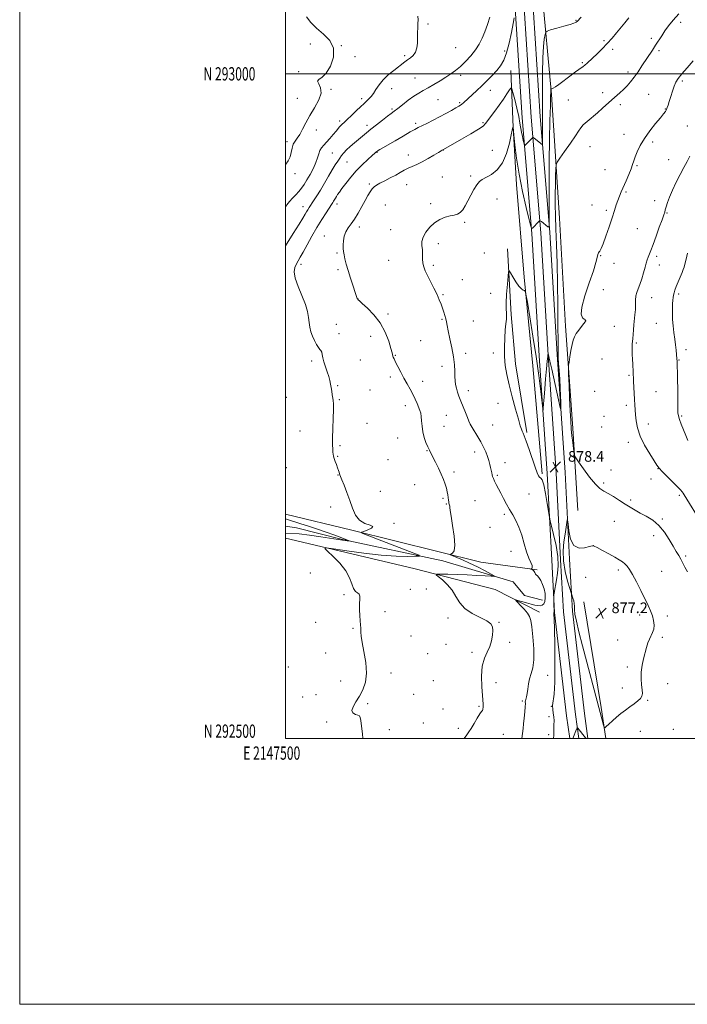
# Model space of a CAD drawing. Extents: x 2147300 to 2150200, y 292300 to 295200.
# Drawn here: x 2147300 to 2147802, y 292300 to 293041 of the extents above; entities that cross this region are included whole.
import ezdxf
from ezdxf.enums import TextEntityAlignment as Align

# ---------------------------------------------------------------- set-up
doc = ezdxf.new("R2010")
doc.units = 0
doc.header["$MEASUREMENT"] = 0
for name, color, linetype, lineweight in [('BREAKLINE DTM HARD', 7, 'Continuous', 0), ('CONTOUR INDEX', 41, 'Continuous', 13), ('CONTOUR INTERMEDIATE', 44, 'Continuous', 0), ('CONTOUR INTERMEDIATE DEPRESSION', 44, 'Continuous', 0), ('GRID LINE', 7, 'Continuous', 0), ('GRID TEXT', 7, 'Continuous', 0), ('SPOT ELEVATION', 7, 'Continuous', 0), ('SPOT ELEVATION DTM', 2, 'Continuous', 13)]:
    doc.layers.add(name, color=color, linetype=linetype, lineweight=lineweight)
doc.styles.add('Style-WORKING', font='WORKING.shx')

# ---------------------------------------------------------------- blocks, each defined once
blk = doc.blocks.new('SPOT')
at = {"layer": 'SPOT ELEVATION'}
for p, q in [((-3.910000000149012, -3.909999999974389), (3.819999999832362, 3.809999999997672)), ((-1.649999999906868, 3.770000000018626), (1.71999999973923, -3.929999999993015))]:
    blk.add_line(p, q, dxfattribs=at)

msp = doc.modelspace()

# ---------------------------------------------------------------- linework, layer by layer
at = {"layer": 'BREAKLINE DTM HARD', "extrusion": (0.488913063803691, 0.08819529914467208, 0.867862664971175), "elevation": 1076617.873449728, "flags": 128}
msp.add_lwpolyline([(-93424.326305015, -1878966.370617099), (-93400.87522202257, -1878967.028824119), (-93320.29337320801, -1878968.639116524)], dxfattribs=at)
at = {"layer": 'BREAKLINE DTM HARD'}
for points in [[(2147713.954, 292500, 879.931), (2147711.54, 292517.11, 879.63), (2147702.55, 292594.66, 878.09), (2147700.33, 292634.08, 877.8100000000001), (2147697.04, 292699.37, 878.21), (2147690.94, 292787.97, 877.8100000000001), (2147685.43, 292879.95, 876.1), (2147678.19, 292966.86, 873.32), (2147673.2, 293045.31, 872.07), (2147668.78, 293111.69, 871.5600000000001), (2147661.54, 293192.38, 871.39), (2147654.89, 293298.25, 872.58), (2147652.2, 293390.42, 876.44), (2147651.15, 293440.95, 878.21), (2147649.52, 293483.52, 877.13), (2147647.91, 293539.93, 874.29), (2147648.57, 293597.4, 871.39), (2147648.71, 293675.89, 870.71), (2147652.27, 293767.92, 870.88), (2147653.04, 293880.85, 871.0500000000001), (2147653.83, 294014.95, 871.0500000000001), (2147655.74, 294131.44, 871.11), (2147658.2, 294245.64, 871.96), (2147658.81, 294270.64, 872.9200000000001)], [(2147720.775, 292500, 880.1460000000001), (2147718.24, 292517.97, 879.83), (2147709.28, 292595.24, 878.29), (2147707.07, 292634.44, 878.01), (2147703.78, 292699.77, 878.41), (2147697.68, 292788.4, 878.01), (2147692.16, 292880.43, 876.3000000000001), (2147684.92, 292967.35, 873.52), (2147679.94, 293045.75, 872.27), (2147675.51, 293112.22, 871.76), (2147668.27, 293192.89, 871.59), (2147661.63, 293298.56, 872.78), (2147658.95, 293390.59, 876.64), (2147657.9, 293441.15, 878.41), (2147656.27, 293483.75, 877.33), (2147654.66, 293539.99, 874.49), (2147655.32, 293597.36, 871.59), (2147655.46, 293675.75, 870.91), (2147659.02, 293767.77, 871.08), (2147659.79, 293880.81, 871.25), (2147660.58, 294014.87, 871.25), (2147662.49, 294131.31, 871.3100000000001), (2147664.95, 294245.48, 872.16), (2147665.56, 294270.48, 873.12)], [(2147727.595, 292500, 879.962), (2147724.94, 292518.83, 879.63), (2147716.01, 292595.82, 878.09), (2147713.81, 292634.8, 877.8100000000001), (2147710.52, 292700.17, 878.21), (2147704.42, 292788.83, 877.8100000000001), (2147698.89, 292880.91, 876.1), (2147691.65, 292967.84, 873.32), (2147686.68, 293046.19, 872.07), (2147682.24, 293112.75, 871.5600000000001), (2147675, 293193.4, 871.39), (2147668.37, 293298.87, 872.58), (2147665.7, 293390.76, 876.44), (2147664.65, 293441.35, 878.21), (2147663.02, 293483.98, 877.13), (2147661.41, 293540.05, 874.29), (2147662.07, 293597.32, 871.39), (2147662.21, 293675.61, 870.71), (2147665.77, 293767.62, 870.88), (2147666.54, 293880.77, 871.0500000000001), (2147667.33, 294014.79, 871.0500000000001), (2147669.24, 294131.18, 871.11), (2147671.7, 294245.32, 871.96), (2147672.31, 294270.32, 872.9200000000001)], [(2147720.13, 292671.47, 879.14), (2147716.26, 292733.39, 880.45), (2147710.71, 292810.09, 879.71), (2147706.3, 292891.33, 879.4300000000001), (2147700.21, 292984.5, 876.19), (2147692.96, 293063.47, 872.5500000000001)], [(2147669.6, 293002.63, 873.1800000000001), (2147671.3, 292959.52, 876.02), (2147673.9, 292916.84, 876.6), (2147679.56, 292847.05, 877.9300000000001), (2147686.11, 292780.36, 878.38), (2147693.08, 292699.01, 878.2)], [(2147681.58, 292730.15, 878.15), (2147673.22, 292781.72, 878.38), (2147669.73, 292819.06, 878.15), (2147667.15, 292868.4, 877.9300000000001)], [(2147689.54, 292626.8, 876.1700000000001), (2147646.94, 292632.55, 874.7), (2147549.85, 292656.58, 871.8000000000001), (2147500, 292668.793, 870.9580000000001)], [(2147693.48, 292604.07, 875.26), (2147679.85, 292607.5, 875.26), (2147671.34, 292617.74, 874.47), (2147618.54, 292633.74, 872.59), (2147543.02, 292649.77, 869.8100000000001), (2147508.39, 292658.35, 868.9), (2147500, 292659.637, 868.7719999999999)], [(2147500, 292650.614, 871.417), (2147503.26, 292649.84, 871.46), (2147597.52, 292627.53, 873.5), (2147657.7, 292612.09, 875.49), (2147691.19, 292594.99, 876.63)]]:
    msp.add_polyline3d(points, dxfattribs=at)
at = {"layer": 'CONTOUR INDEX', "flags": 128}
for points, elevation in [([(2147653.745, 293042.762), (2147651.976, 293037.073), (2147649.975, 293031.643), (2147648.014, 293026.836), (2147645.85, 293022.448), (2147643.114, 293018.13), (2147639.578, 293013.663), (2147635.585, 293009.327), (2147631.618, 293005.529), (2147628.014, 293002.535), (2147624.513, 293000.037), (2147620.707, 292997.586), (2147616.337, 292994.864), (2147611.747, 292992.076), (2147607.433, 292989.558), (2147603.723, 292987.506), (2147600.286, 292985.549), (2147596.624, 292983.177), (2147592.433, 292980.077), (2147588.178, 292976.736), (2147584.519, 292973.838), (2147581.86, 292971.829), (2147579.582, 292970.187), (2147576.814, 292968.152), (2147572.961, 292965.195), (2147568.539, 292961.716), (2147564.339, 292958.35), (2147560.941, 292955.561), (2147552.025, 292948.105), (2147548.805, 292945.366), (2147545.976, 292942.8), (2147543.848, 292940.589), (2147542.232, 292938.592), (2147540.812, 292936.586), (2147539.299, 292934.332), (2147537.5, 292931.518), (2147535.245, 292927.814), (2147532.449, 292923.059), (2147529.356, 292917.763), (2147526.291, 292912.603), (2147523.534, 292908.14), (2147521.182, 292904.476), (2147517.852, 292899.432), (2147516.746, 292897.726), (2147515.789, 292896.165), (2147514.735, 292894.348), (2147513.066, 292891.516), (2147510.194, 292886.824), (2147505.839, 292879.88), (2147500, 292870.605)], 870), ([(2147806.823, 293009.691), (2147802.345, 293004.595), (2147798.376, 293000.012), (2147795.628, 292996.556), (2147793.836, 292993.714), (2147792.49, 292990.693), (2147791.188, 292986.946), (2147789.939, 292982.91), (2147788.86, 292979.268), (2147788.026, 292976.54), (2147787.35, 292974.584), (2147786.704, 292973.097), (2147785.905, 292971.719), (2147784.547, 292969.881), (2147782.167, 292966.957), (2147778.521, 292962.545), (2147774.244, 292957.135), (2147770.185, 292951.439), (2147767.026, 292946.083), (2147764.758, 292941.359), (2147763.203, 292937.478), (2147762.145, 292934.483), (2147761.224, 292931.769), (2147760.044, 292928.567), (2147758.334, 292924.356), (2147756.317, 292919.616), (2147752.682, 292911.267), (2147751.3, 292907.981), (2147750.087, 292904.811), (2147748.909, 292901.342), (2147747.552, 292897.112), (2147745.783, 292891.651), (2147743.489, 292884.816), (2147741.057, 292877.776), (2147738.996, 292872.03), (2147737.681, 292868.669), (2147736.941, 292867.162), (2147736.473, 292866.569), (2147736.026, 292866.066), (2147735.567, 292865.295), (2147735.117, 292864.009), (2147734.61, 292861.862), (2147733.633, 292858.1), (2147731.685, 292851.864), (2147728.56, 292842.839), (2147725.229, 292832.878), (2147722.958, 292824.372), (2147722.634, 292819.12), (2147723.621, 292816.539), (2147724.903, 292815.452), (2147725.673, 292814.86), (2147725.956, 292814.486), (2147725.986, 292814.232), (2147725.91, 292813.958), (2147725.524, 292813.359), (2147724.54, 292812.086), (2147722.804, 292809.933), (2147720.708, 292807.265), (2147718.781, 292804.589), (2147717.418, 292802.22), (2147716.478, 292799.693), (2147715.687, 292796.351), (2147714.841, 292791.843), (2147714.023, 292787.041), (2147713.383, 292783.12), (2147713.041, 292780.717), (2147712.97, 292778.31), (2147713.111, 292773.833), (2147713.403, 292765.935), (2147713.791, 292756.105), (2147714.22, 292746.542), (2147714.649, 292738.939), (2147715.102, 292732.953), (2147715.617, 292727.734), (2147716.206, 292722.673), (2147716.783, 292718.139), (2147717.236, 292714.743), (2147717.593, 292712.745), (2147718.441, 292710.999), (2147720.508, 292708.009), (2147724.22, 292702.821), (2147728.809, 292696.655), (2147733.203, 292691.272), (2147736.639, 292687.949), (2147739.577, 292686.013), (2147742.786, 292684.305), (2147746.806, 292681.938), (2147751.283, 292679.118), (2147755.637, 292676.32), (2147759.468, 292673.901), (2147763.089, 292671.735), (2147766.994, 292669.578), (2147771.516, 292667.167), (2147776.355, 292664.162), (2147781.054, 292660.206), (2147785.228, 292655.148), (2147788.791, 292649.656), (2147791.729, 292644.607), (2147794.061, 292640.648), (2147795.931, 292637.528), (2147797.516, 292634.767), (2147798.999, 292631.937), (2147800.591, 292628.823), (2147802.508, 292625.261)], 880), ([(2147500, 292665.25), (2147511.496, 292661.51), (2147517.382, 292659.694), (2147524.007, 292657.511), (2147530.51, 292655.244), (2147536.406, 292653.106), (2147541.164, 292651.339), (2147547.944, 292648.76), (2147548.037, 292648.683), (2147547.789, 292648.666), (2147547.249, 292648.663), (2147546.348, 292648.7), (2147544.988, 292648.825), (2147542.963, 292649.092), (2147539.644, 292649.587), (2147526.632, 292651.575), (2147518.145, 292652.859), (2147510.353, 292654.012), (2147500, 292654.204)], 870), ([(2147726.186, 292500), (2147725.727, 292500.578), (2147719.995, 292507.807), (2147719.698, 292508.104), (2147719.447, 292507.874), (2147719.027, 292506.919), (2147716.143, 292500)], 880)]:
    msp.add_lwpolyline(points, dxfattribs=dict(at, elevation=elevation))
at = {"layer": 'CONTOUR INTERMEDIATE', "flags": 128}
for points, elevation in [([(2147599.517, 293043.478), (2147599.789, 293040.643), (2147599.666, 293037.905), (2147599.542, 293034.666), (2147599.466, 293030.983), (2147599.396, 293027.077), (2147599.254, 293023.176), (2147598.817, 293019.528), (2147597.823, 293016.384), (2147596.119, 293013.922), (2147593.993, 293012.015), (2147591.841, 293010.46), (2147589.909, 293009.033), (2147581.506, 293002.529), (2147577.412, 292999.156), (2147573.549, 292995.472), (2147570.451, 292991.737), (2147568.053, 292988.236), (2147566.14, 292985.26), (2147564.522, 292983.016), (2147563.105, 292981.368), (2147561.82, 292980.093), (2147558.935, 292977.491), (2147556.598, 292975.327), (2147553.33, 292972.207), (2147549.693, 292968.706), (2147546.44, 292965.598), (2147544.145, 292963.464), (2147542.656, 292962.104), (2147541.64, 292961.123), (2147540.768, 292960.145), (2147538.21, 292956.989), (2147536.025, 292954.368), (2147533.462, 292951.393), (2147530.93, 292948.589), (2147528.773, 292946.332), (2147527.071, 292944.387), (2147525.84, 292942.367), (2147525.013, 292939.933), (2147524.21, 292936.933), (2147522.97, 292933.267), (2147520.981, 292928.939), (2147518.538, 292924.398), (2147516.086, 292920.197), (2147513.955, 292916.752), (2147512.007, 292913.908), (2147509.987, 292911.37), (2147507.721, 292908.89), (2147505.345, 292906.411), (2147503.077, 292903.923), (2147501.039, 292901.329), (2147500, 292899.757)], 868), ([(2147796.077, 293045.092), (2147791.64, 293040.382), (2147788.302, 293036.187), (2147785.611, 293032.32), (2147783.176, 293028.617), (2147778.556, 293021.454), (2147776.209, 293017.89), (2147768.254, 293005.964), (2147765.312, 293001.627), (2147762.423, 292997.567), (2147759.693, 292994.042), (2147757.056, 292990.988), (2147754.405, 292988.256), (2147751.646, 292985.698), (2147745.593, 292980.42), (2147738.607, 292974.147), (2147734.755, 292970.766), (2147727.026, 292964.238), (2147724.079, 292961.565), (2147722.163, 292959.409), (2147720.52, 292956.979), (2147718.138, 292953.277), (2147714.375, 292947.746), (2147710.08, 292941.599), (2147706.471, 292936.49), (2147704.455, 292933.505), (2147703.681, 292931.454), (2147703.489, 292928.582), (2147703.335, 292923.572), (2147703.162, 292916.873), (2147703.036, 292909.376), (2147703.013, 292901.689), (2147703.128, 292893.292), (2147703.409, 292883.382), (2147703.856, 292871.362), (2147704.356, 292857.447), (2147704.769, 292842.059), (2147704.991, 292825.896), (2147705.071, 292810.757), (2147705.097, 292798.717), (2147705.147, 292791.119), (2147705.277, 292786.383), (2147705.535, 292782.197), (2147705.94, 292776.768), (2147706.404, 292770.379), (2147706.812, 292763.836), (2147707.075, 292757.869), (2147707.213, 292752.933), (2147707.276, 292749.408), (2147707.286, 292747.6), (2147707.163, 292747.503), (2147706.801, 292749.035), (2147700.353, 292777.896), (2147698.989, 292783.875), (2147698.184, 292787.244), (2147697.825, 292788.572), (2147697.709, 292788.852), (2147697.664, 292788.909), (2147697.635, 292788.907), (2147697.597, 292788.845), (2147697.518, 292788.558), (2147697.337, 292787.237), (2147696.986, 292783.908), (2147696.431, 292778.001), (2147695.768, 292770.562), (2147695.129, 292763.039), (2147694.619, 292756.657), (2147694.252, 292751.743), (2147694.014, 292748.403), (2147693.862, 292746.875), (2147693.621, 292747.931), (2147693.086, 292752.476), (2147692.086, 292761.093), (2147690.595, 292773.072), (2147688.623, 292787.382), (2147686.257, 292802.775), (2147683.902, 292817.137), (2147682.037, 292828.136), (2147680.985, 292834.155), (2147680.428, 292836.432), (2147679.888, 292836.921), (2147678.965, 292837.319), (2147677.576, 292838.31), (2147675.713, 292840.326), (2147673.451, 292843.553), (2147671.183, 292847.211), (2147669.381, 292850.275), (2147668.373, 292851.802), (2147667.898, 292851.17), (2147667.548, 292847.837), (2147667.024, 292841.681), (2147666.46, 292834.26), (2147666.098, 292827.555), (2147666.099, 292823.041), (2147666.289, 292820.18), (2147666.411, 292817.934), (2147666.272, 292815.367), (2147665.918, 292811.969), (2147665.46, 292807.334), (2147665.017, 292801.252), (2147664.752, 292794.303), (2147664.839, 292787.26), (2147665.429, 292780.634), (2147666.582, 292773.867), (2147668.34, 292766.137), (2147670.652, 292757.035), (2147673.117, 292747.82), (2147675.246, 292740.165), (2147676.677, 292735.293), (2147677.557, 292732.624), (2147678.165, 292731.124), (2147678.777, 292729.776), (2147679.678, 292727.614), (2147681.154, 292723.685), (2147683.348, 292717.492), (2147688.022, 292704.031), (2147689.507, 292699.892), (2147690.466, 292697.646), (2147691.235, 292696.593), (2147692.097, 292695.933), (2147693.119, 292694.45), (2147694.317, 292690.831), (2147695.665, 292684.361), (2147696.965, 292676.733), (2147698.582, 292666.43), (2147699.131, 292663.769), (2147701.749, 292653.447), (2147703.592, 292645.195), (2147704.929, 292636.914), (2147705.25, 292629.949), (2147704.8, 292624.251), (2147704.01, 292619.429), (2147702.176, 292609.227), (2147701.94, 292607.816), (2147701.87, 292606.79), (2147701.907, 292605.269), (2147701.994, 292602.671), (2147702.081, 292599.604), (2147702.122, 292596.975), (2147702.088, 292595.445), (2147701.976, 292594.193), (2147702.007, 292593.135), (2147702.127, 292589.867), (2147702.343, 292582.501), (2147702.623, 292570.09), (2147702.803, 292555.427), (2147702.679, 292542.244), (2147702.147, 292533.376), (2147701.073, 292524.698), (2147701.166, 292521.845), (2147701.567, 292519.098), (2147701.962, 292516.286), (2147702.113, 292513.31), (2147702.077, 292510.365), (2147701.989, 292507.718), (2147701.894, 292502.545), (2147701.811, 292500)], 878), ([(2147515.927, 293042.806), (2147519.18, 293038.595), (2147523.378, 293034.274), (2147528.502, 293029.841), (2147533.31, 293024.966), (2147536.251, 293019.24), (2147536.235, 293012.535), (2147533.993, 293005.862), (2147530.714, 293000.518), (2147527.5, 292997.39), (2147525.099, 292995.743), (2147524.169, 292994.434), (2147525, 292992.484), (2147526.392, 292989.573), (2147526.777, 292985.547), (2147525.032, 292980.374), (2147521.827, 292974.521), (2147518.277, 292968.579), (2147515.278, 292963.076), (2147512.838, 292958.295), (2147510.745, 292954.456), (2147508.841, 292951.637), (2147507.188, 292949.358), (2147505.903, 292946.998), (2147505.029, 292944.097), (2147504.316, 292940.833), (2147503.442, 292937.548), (2147502.14, 292934.543), (2147500.372, 292931.965), (2147500, 292931.622)], 866), ([(2147672.184, 293042.037), (2147671.424, 293037.84), (2147670.119, 293031.103), (2147668.382, 293023.146), (2147666.382, 293015.733), (2147664.234, 293010.188), (2147661.823, 293006.071), (2147658.979, 293002.5), (2147655.595, 292998.773), (2147651.823, 292994.892), (2147647.875, 292991.039), (2147643.98, 292987.395), (2147640.418, 292984.15), (2147637.483, 292981.496), (2147633.908, 292978.216), (2147632.811, 292977.267), (2147631.776, 292976.502), (2147630.384, 292975.634), (2147628.186, 292974.357), (2147624.872, 292972.458), (2147620.667, 292970.101), (2147615.934, 292967.542), (2147611.057, 292965.026), (2147606.495, 292962.757), (2147599.969, 292959.587), (2147597.356, 292958.241), (2147593.761, 292956.251), (2147588.471, 292953.223), (2147582.44, 292949.727), (2147573.321, 292944.393), (2147571.099, 292943.074), (2147569.866, 292942.326), (2147569.171, 292941.887), (2147568.776, 292941.612), (2147568.498, 292941.389), (2147568.105, 292941.052), (2147567.166, 292940.222), (2147565.201, 292938.467), (2147561.912, 292935.491), (2147557.731, 292931.531), (2147553.27, 292926.96), (2147549.075, 292922.169), (2147545.429, 292917.624), (2147542.548, 292913.813), (2147540.56, 292911.076), (2147539.254, 292909.177), (2147538.33, 292907.733), (2147537.54, 292906.429), (2147536.195, 292904.162), (2147535.571, 292903.16), (2147534.647, 292901.75), (2147530.524, 292895.552), (2147527.262, 292890.485), (2147523.576, 292884.452), (2147519.78, 292877.837), (2147516.214, 292871.389), (2147513.223, 292865.945), (2147511.043, 292862.085), (2147509.48, 292859.347), (2147508.228, 292857.009), (2147507.133, 292854.391), (2147506.631, 292850.974), (2147507.307, 292846.28), (2147509.48, 292840.084), (2147512.396, 292833.171), (2147515.038, 292826.578), (2147516.636, 292821.111), (2147517.421, 292816.644), (2147517.876, 292812.82), (2147518.416, 292809.321), (2147519.196, 292805.986), (2147520.307, 292802.693), (2147521.777, 292799.404), (2147523.386, 292796.417), (2147524.854, 292794.111), (2147525.963, 292792.702), (2147526.744, 292791.745), (2147527.295, 292790.629), (2147527.726, 292788.856), (2147528.223, 292786.375), (2147528.986, 292783.248), (2147530.132, 292779.596), (2147531.439, 292775.776), (2147532.598, 292772.206), (2147533.384, 292769.184), (2147533.896, 292766.524), (2147534.314, 292763.921), (2147534.777, 292761.168), (2147535.256, 292758.462), (2147535.685, 292756.1), (2147535.999, 292754.133), (2147536.165, 292751.632), (2147536.154, 292747.423), (2147535.964, 292740.82), (2147535.703, 292733.096), (2147535.504, 292726.014), (2147535.467, 292720.937), (2147535.559, 292717.633), (2147535.708, 292715.474), (2147535.878, 292713.871), (2147536.149, 292712.401), (2147536.633, 292710.684), (2147537.393, 292708.463), (2147538.301, 292705.987), (2147539.18, 292703.632), (2147539.888, 292701.701), (2147540.41, 292700.22), (2147540.765, 292699.145), (2147541.023, 292698.309), (2147541.461, 292697.057), (2147542.408, 292694.612), (2147544.071, 292690.447), (2147546.181, 292685.026), (2147548.348, 292679.063), (2147550.344, 292673.239), (2147552.594, 292668.111), (2147555.682, 292664.205), (2147559.82, 292661.838), (2147563.721, 292660.502), (2147565.724, 292659.475), (2147564.732, 292658.216), (2147561.904, 292656.876), (2147558.965, 292655.783), (2147557.329, 292655.152), (2147557.164, 292654.751), (2147558.328, 292654.235), (2147596.634, 292639.418), (2147600.603, 292637.813), (2147600.954, 292637.198), (2147597.988, 292637.047), (2147591.999, 292636.972), (2147583.259, 292637.149), (2147572.031, 292637.893), (2147558.95, 292639.372), (2147546.134, 292641.165), (2147536.07, 292642.707), (2147530.666, 292643.458), (2147529.512, 292642.988), (2147531.619, 292640.894), (2147535.921, 292636.97), (2147541.04, 292631.804), (2147545.524, 292626.182), (2147548.306, 292620.827), (2147549.876, 292616.211), (2147551.113, 292612.744), (2147552.666, 292610.657), (2147554.28, 292609.446), (2147555.472, 292608.43), (2147555.908, 292606.991), (2147555.849, 292604.779), (2147555.709, 292601.512), (2147555.804, 292597.114), (2147556.075, 292592.338), (2147556.567, 292585.238), (2147556.658, 292583.284), (2147556.666, 292581.694), (2147556.66, 292579.844), (2147556.887, 292576.969), (2147557.639, 292572.267), (2147559.023, 292565.305), (2147560.419, 292557.105), (2147561.021, 292549.055), (2147560.237, 292542.251), (2147558.327, 292536.622), (2147555.762, 292531.806), (2147553.056, 292527.534), (2147550.89, 292523.901), (2147549.987, 292521.098), (2147550.787, 292519.237), (2147552.606, 292518.121), (2147554.48, 292517.477), (2147555.664, 292516.952), (2147556.293, 292515.874), (2147556.724, 292513.49), (2147557.248, 292509.248), (2147557.904, 292503.395), (2147558.271, 292500)], 872), ([(2147722.557, 293042.756), (2147719.421, 293039.462), (2147719.03, 293039.084), (2147718.726, 293038.822), (2147718.295, 293038.55), (2147717.077, 293038.082), (2147714.298, 293037.215), (2147709.579, 293035.852), (2147704.119, 293034.315), (2147699.506, 293033.03), (2147696.914, 293032.223), (2147695.844, 293031.323), (2147695.376, 293029.559), (2147694.787, 293026.188), (2147694.116, 293020.587), (2147693.6, 293012.161), (2147693.404, 293000.807), (2147693.427, 292988.397), (2147693.502, 292977.294), (2147693.497, 292969.263), (2147693.433, 292963.669), (2147693.37, 292959.277), (2147693.353, 292955.14), (2147693.37, 292951.454), (2147693.404, 292947.214), (2147693.338, 292946.72), (2147693.145, 292946.796), (2147687.103, 292951.601), (2147686.408, 292952.081), (2147685.898, 292951.982), (2147685.135, 292951.219), (2147680.996, 292946.725), (2147680.251, 292946.002), (2147679.868, 292946.181), (2147679.518, 292947.416), (2147678.954, 292949.754), (2147678.261, 292952.811), (2147677.603, 292956.095), (2147676.475, 292962.979), (2147675.535, 292967.786), (2147674.1, 292974.069), (2147672.492, 292980.652), (2147671.151, 292985.988), (2147670.35, 292988.854), (2147669.686, 292989.341), (2147668.591, 292987.866), (2147666.639, 292984.865), (2147663.971, 292980.855), (2147660.871, 292976.37), (2147657.64, 292971.919), (2147650.66, 292962.572), (2147648.749, 292960.736), (2147645.258, 292958.351), (2147639.409, 292954.842), (2147632.512, 292950.867), (2147622.469, 292945.158), (2147618.517, 292942.888), (2147618.361, 292942.814), (2147618.046, 292942.652), (2147617.134, 292942.122), (2147615.105, 292940.891), (2147611.651, 292938.778), (2147607.312, 292936.21), (2147602.841, 292933.767), (2147598.846, 292931.881), (2147595.356, 292930.395), (2147592.253, 292929.004), (2147589.378, 292927.456), (2147586.407, 292925.704), (2147582.972, 292923.753), (2147578.883, 292921.644), (2147574.664, 292919.561), (2147571.013, 292917.724), (2147568.438, 292916.26), (2147566.671, 292914.923), (2147565.25, 292913.371), (2147563.77, 292911.294), (2147562.054, 292908.49), (2147559.979, 292904.784), (2147557.48, 292900.156), (2147554.727, 292895.198), (2147551.946, 292890.659), (2147549.352, 292887.065), (2147547.115, 292884.079), (2147545.393, 292881.146), (2147544.29, 292877.865), (2147543.703, 292874.464), (2147543.47, 292871.324), (2147543.463, 292868.698), (2147543.662, 292866.316), (2147544.079, 292863.777), (2147544.738, 292860.713), (2147545.717, 292856.874), (2147547.109, 292852.044), (2147548.926, 292846.228), (2147550.849, 292840.335), (2147552.477, 292835.495), (2147553.515, 292832.54), (2147554.073, 292831.103), (2147554.365, 292830.513), (2147554.68, 292830.108), (2147555.613, 292829.247), (2147557.835, 292827.292), (2147561.73, 292823.76), (2147566.548, 292818.764), (2147571.253, 292812.572), (2147574.995, 292805.595), (2147577.67, 292798.831), (2147579.364, 292793.423), (2147580.206, 292790.18), (2147580.678, 292787.724), (2147581.01, 292786.855), (2147581.69, 292785.479), (2147582.854, 292783.188), (2147584.581, 292779.738), (2147586.727, 292775.518), (2147589.091, 292771.08), (2147591.487, 292766.866), (2147593.78, 292762.889), (2147595.849, 292759.055), (2147597.598, 292755.325), (2147599.037, 292751.886), (2147601.11, 292746.716), (2147601.786, 292744.641), (2147602.231, 292742.169), (2147602.495, 292738.868), (2147602.79, 292734.921), (2147603.374, 292730.668), (2147604.416, 292726.442), (2147605.741, 292722.551), (2147607.087, 292719.298), (2147608.279, 292716.811), (2147610.998, 292711.674), (2147612.953, 292707.771), (2147615.132, 292703.238), (2147617.206, 292698.742), (2147618.908, 292694.812), (2147620.213, 292691.421), (2147621.155, 292688.407), (2147621.779, 292685.643), (2147622.171, 292683.167), (2147622.632, 292679.356), (2147622.821, 292678.029), (2147623.018, 292677.005), (2147623.235, 292676.204), (2147623.444, 292675.507), (2147623.608, 292674.78), (2147623.733, 292673.749), (2147624.011, 292671.559), (2147624.678, 292667.208), (2147625.823, 292660.221), (2147626.959, 292652.217), (2147627.452, 292645.34), (2147626.882, 292641.207), (2147625.677, 292639.33), (2147624.482, 292638.698), (2147623.881, 292638.42), (2147624.233, 292638.096), (2147625.84, 292637.449), (2147628.909, 292636.246), (2147633.26, 292634.427), (2147638.62, 292631.978), (2147644.591, 292628.993), (2147650.288, 292625.992), (2147654.703, 292623.607), (2147656.995, 292622.302), (2147656.997, 292621.882), (2147654.713, 292621.986), (2147650.244, 292622.298), (2147644.09, 292622.68), (2147636.85, 292623.041), (2147629.204, 292623.305), (2147622.158, 292623.477), (2147616.797, 292623.578), (2147613.96, 292623.559), (2147613.5, 292623.086), (2147615.023, 292621.756), (2147618.054, 292619.273), (2147621.804, 292615.789), (2147625.401, 292611.565), (2147628.291, 292606.891), (2147631.175, 292602.154), (2147635.07, 292597.77), (2147640.571, 292594.065), (2147646.598, 292591.004), (2147651.647, 292588.465), (2147654.591, 292586.269), (2147655.794, 292584.011), (2147655.995, 292581.23), (2147655.779, 292577.616), (2147655.114, 292573.45), (2147653.816, 292569.163), (2147651.842, 292564.985), (2147649.725, 292560.334), (2147648.136, 292554.425), (2147647.561, 292546.88), (2147647.724, 292538.943), (2147648.161, 292532.267), (2147648.669, 292525.787), (2147648.738, 292524.461), (2147648.729, 292523.293), (2147648.644, 292522.25), (2147648.475, 292521.486), (2147648.176, 292521.011), (2147647.533, 292520.236), (2147646.295, 292518.427), (2147644.333, 292515.147), (2147642.013, 292511.153), (2147639.826, 292507.498), (2147638.097, 292504.902), (2147636.5, 292502.75), (2147634.485, 292500)], 873.9999999999999), ([(2147758.307, 293042.019), (2147755.428, 293038.456), (2147749.113, 293030.744), (2147745.798, 293026.828), (2147742.145, 293022.758), (2147738.39, 293018.904), (2147734.789, 293015.424), (2147726.996, 293008.073), (2147725.375, 293006.629), (2147723.997, 293005.547), (2147720.73, 293003.238), (2147718.259, 293001.415), (2147711.999, 292996.711), (2147708.671, 292994.245), (2147705.607, 292992.028), (2147703.147, 292990.328), (2147701.531, 292989.327), (2147700.613, 292988.868), (2147699.924, 292988.64), (2147699.831, 292988.562), (2147699.791, 292988.409), (2147699.739, 292988.117), (2147699.681, 292987.631), (2147699.637, 292986.9), (2147699.546, 292982.466), (2147699.373, 292975.869), (2147699.054, 292964.787), (2147698.693, 292950.318), (2147698.429, 292934.093), (2147698.362, 292917.787), (2147698.431, 292903.259), (2147698.537, 292892.411), (2147698.557, 292886.554), (2147698.268, 292884.632), (2147697.421, 292884.999), (2147692.587, 292888.848), (2147691.698, 292889.483), (2147691.117, 292889.442), (2147690.344, 292888.688), (2147686.204, 292884.199), (2147685.411, 292883.674), (2147684.69, 292885.237), (2147683.422, 292890.229), (2147681.201, 292899.442), (2147678.468, 292911.49), (2147675.877, 292924.435), (2147673.947, 292936.518), (2147672.668, 292946.676), (2147671.896, 292954.019), (2147671.291, 292959.81), (2147671.273, 292959.801), (2147671.068, 292959.482), (2147670.962, 292959.166), (2147670.641, 292957.74), (2147669.905, 292954.141), (2147668.563, 292947.798), (2147666.439, 292940.099), (2147663.363, 292932.926), (2147659.325, 292927.744), (2147654.952, 292924.362), (2147648.132, 292920.569), (2147645.951, 292918.905), (2147643.964, 292916.533), (2147641.772, 292913.023), (2147639.466, 292908.807), (2147637.258, 292904.538), (2147635.296, 292900.783), (2147633.463, 292897.767), (2147631.577, 292895.632), (2147629.46, 292894.414), (2147626.957, 292893.731), (2147623.917, 292893.096), (2147620.272, 292892.071), (2147616.275, 292890.419), (2147612.265, 292887.95), (2147608.579, 292884.599), (2147605.56, 292880.782), (2147603.551, 292877.042), (2147602.747, 292873.769), (2147602.749, 292870.772), (2147603.01, 292867.709), (2147603.112, 292864.347), (2147603.159, 292860.889), (2147603.386, 292857.643), (2147604.005, 292854.772), (2147605.132, 292851.853), (2147606.861, 292848.317), (2147609.193, 292843.807), (2147611.753, 292838.813), (2147614.069, 292834.035), (2147615.793, 292830.014), (2147617.049, 292826.638), (2147618.081, 292823.632), (2147619.075, 292820.782), (2147619.984, 292818.106), (2147620.704, 292815.68), (2147621.197, 292813.431), (2147621.696, 292810.689), (2147622.502, 292806.634), (2147623.793, 292800.767), (2147625.258, 292793.871), (2147626.468, 292787.05), (2147627.107, 292781.197), (2147627.334, 292776.361), (2147627.425, 292772.377), (2147627.617, 292769.066), (2147627.992, 292766.179), (2147628.592, 292763.45), (2147629.454, 292760.623), (2147630.591, 292757.481), (2147632.007, 292753.817), (2147635.369, 292745.241), (2147636.871, 292741.484), (2147638.031, 292738.72), (2147639.115, 292736.461), (2147640.488, 292733.995), (2147644.662, 292727.027), (2147646.943, 292723.078), (2147648.981, 292719.251), (2147650.7, 292715.623), (2147652.072, 292712.214), (2147653.091, 292709.053), (2147653.828, 292706.2), (2147654.373, 292703.723), (2147655.182, 292699.937), (2147655.531, 292698.451), (2147655.912, 292697.073), (2147656.452, 292695.565), (2147657.294, 292693.664), (2147658.543, 292691.163), (2147662.003, 292684.481), (2147664.04, 292680.475), (2147666.23, 292676.283), (2147668.561, 292672.157), (2147670.999, 292668.213), (2147673.43, 292664.028), (2147675.718, 292659.038), (2147677.768, 292652.933), (2147679.642, 292646.413), (2147681.442, 292640.424), (2147683.203, 292635.728), (2147684.693, 292632.33), (2147685.613, 292630.045), (2147685.777, 292628.676), (2147685.447, 292627.97), (2147684.997, 292627.662), (2147684.746, 292627.514), (2147684.781, 292627.395), (2147685.783, 292626.857), (2147686.551, 292626.352), (2147687.204, 292625.706), (2147687.586, 292624.951), (2147687.833, 292624.189), (2147688.153, 292623.538), (2147688.72, 292623.026), (2147689.574, 292622.329), (2147690.717, 292621.031), (2147692.108, 292618.836), (2147693.516, 292615.912), (2147694.667, 292612.546), (2147695.334, 292609.041), (2147695.497, 292605.755), (2147695.186, 292603.064), (2147694.435, 292601.25), (2147693.29, 292600.233), (2147691.8, 292599.836), (2147689.979, 292599.903), (2147687.701, 292600.347), (2147684.804, 292601.096), (2147681.279, 292602.057), (2147674.898, 292603.824), (2147673.406, 292604.187), (2147673.304, 292603.858), (2147674.502, 292602.552), (2147676.803, 292600.148), (2147679.563, 292597.165), (2147682.027, 292594.281), (2147683.635, 292591.84), (2147684.612, 292588.837), (2147685.376, 292583.931), (2147686.21, 292576.332), (2147686.855, 292567.45), (2147686.918, 292559.247), (2147686.153, 292553.188), (2147684.91, 292548.757), (2147683.689, 292544.944), (2147682.868, 292540.981), (2147682.351, 292537.085), (2147681.918, 292533.717), (2147681.413, 292531.226), (2147680.589, 292528.358), (2147680.505, 292527.47), (2147680.525, 292526.21), (2147680.45, 292523.855), (2147680.136, 292519.977), (2147679.666, 292515.321), (2147679.181, 292510.926), (2147678.786, 292507.547), (2147677.849, 292500)], 876), ([(2147804.344, 292938.08), (2147802.22, 292934.084), (2147799.753, 292929.514), (2147797.005, 292924.299), (2147794.088, 292918.489), (2147791.301, 292912.613), (2147788.995, 292907.32), (2147787.421, 292903.121), (2147786.449, 292899.974), (2147785.851, 292897.704), (2147785.378, 292895.98), (2147784.685, 292893.863), (2147783.408, 292890.264), (2147781.335, 292884.534), (2147778.877, 292877.793), (2147776.6, 292871.599), (2147774.94, 292867.148), (2147772.982, 292861.975), (2147772.262, 292859.985), (2147771.507, 292857.677), (2147770.595, 292854.574), (2147769.443, 292850.413), (2147768.12, 292845.8), (2147766.737, 292841.559), (2147765.412, 292838.276), (2147764.303, 292835.598), (2147763.577, 292832.935), (2147763.326, 292829.827), (2147763.332, 292826.321), (2147763.3, 292822.594), (2147763.013, 292818.794), (2147762.127, 292811.122), (2147761.824, 292807.329), (2147761.615, 292803.828), (2147761.412, 292800.907), (2147761.162, 292798.715), (2147760.927, 292796.851), (2147760.802, 292794.771), (2147760.852, 292792.064), (2147761.018, 292788.826), (2147761.213, 292785.281), (2147761.369, 292781.67), (2147761.588, 292775.524), (2147761.689, 292773.453), (2147761.805, 292771.447), (2147761.949, 292768.66), (2147762.337, 292759.659), (2147762.565, 292754.916), (2147762.805, 292750.935), (2147763.07, 292747.352), (2147763.375, 292743.556), (2147763.817, 292739.039), (2147764.818, 292733.7), (2147766.879, 292727.544), (2147770.243, 292720.748), (2147774.12, 292714.193), (2147777.462, 292708.932), (2147779.578, 292705.628), (2147781.214, 292703.377), (2147783.474, 292700.88), (2147787.09, 292697.226), (2147795.018, 292689.373), (2147797.366, 292686.952), (2147798.638, 292685.493), (2147799.394, 292684.44), (2147800.152, 292683.253), (2147813.265, 292661.821)], 882), ([(2147802.609, 292864.991), (2147801.479, 292860.544), (2147800.577, 292856.919), (2147799.945, 292854.535), (2147799.338, 292852.719), (2147798.44, 292850.525), (2147795.446, 292843.532), (2147794.005, 292840.021), (2147793.024, 292837.356), (2147792.428, 292835.348), (2147792.048, 292833.611), (2147791.743, 292831.791), (2147791.49, 292829.657), (2147791.292, 292827.008), (2147791.165, 292823.691), (2147791.166, 292819.751), (2147791.364, 292815.28), (2147791.796, 292810.403), (2147792.374, 292805.377), (2147792.976, 292800.491), (2147793.502, 292796.026), (2147793.925, 292792.218), (2147794.618, 292785.615), (2147794.734, 292783.762), (2147794.787, 292782.5), (2147794.864, 292779.836), (2147794.965, 292775.335), (2147795.074, 292769.545), (2147795.166, 292763.262), (2147795.225, 292757.22), (2147795.287, 292747.712), (2147795.354, 292744.856), (2147795.655, 292742.619), (2147796.417, 292740.067), (2147797.778, 292736.518), (2147799.512, 292732.309), (2147801.301, 292728.029), (2147802.897, 292724.173)], 884)]:
    msp.add_lwpolyline(points, dxfattribs=dict(at, elevation=elevation))
at = {"layer": 'CONTOUR INTERMEDIATE DEPRESSION', "elevation": 878, "flags": 128}
msp.add_lwpolyline([(2147717.85, 292593.542), (2147717.465, 292597.096), (2147717.438, 292599.489), (2147717.364, 292601.454), (2147716.946, 292603.539), (2147716.327, 292605.553), (2147715.39, 292608.147), (2147714.93, 292609.593), (2147713.987, 292612.701), (2147712.35, 292618.309), (2147710.539, 292625.66), (2147709.261, 292633.593), (2147709.022, 292641.109), (2147709.547, 292647.854), (2147710.365, 292653.634), (2147711.978, 292664.105), (2147712.183, 292665.174), (2147712.359, 292664.511), (2147712.658, 292661.549), (2147713.279, 292656.163), (2147714.612, 292650.014), (2147717.095, 292645.206), (2147720.903, 292643.268), (2147725.157, 292643.431), (2147728.717, 292644.353), (2147730.845, 292644.887), (2147732.411, 292644.671), (2147734.689, 292643.539), (2147738.555, 292641.449), (2147743.289, 292638.862), (2147747.771, 292636.361), (2147751.136, 292634.387), (2147753.534, 292632.809), (2147755.371, 292631.351), (2147757.034, 292629.679), (2147758.856, 292627.222), (2147761.152, 292623.352), (2147764.102, 292617.737), (2147767.35, 292611.25), (2147772.868, 292600.053), (2147774.732, 292595.996), (2147776.082, 292592.369), (2147776.973, 292588.778), (2147777.355, 292585.322), (2147777.145, 292582.225), (2147776.326, 292579.615), (2147773.892, 292574.768), (2147772.809, 292571.891), (2147771.808, 292568.506), (2147769.488, 292560.028), (2147768.345, 292555.098), (2147767.634, 292549.989), (2147767.576, 292544.954), (2147767.945, 292540.354), (2147768.398, 292536.58), (2147768.606, 292533.877), (2147768.288, 292531.903), (2147767.174, 292530.171), (2147765.095, 292528.279), (2147762.287, 292526.167), (2147759.085, 292523.859), (2147755.78, 292521.382), (2147752.473, 292518.769), (2147749.217, 292516.054), (2147746.11, 292513.321), (2147743.412, 292510.861), (2147741.428, 292509.013), (2147740.331, 292508.101), (2147739.766, 292508.382), (2147739.25, 292510.098), (2147736.784, 292519.557), (2147723.611, 292569.661), (2147720.844, 292580.34), (2147718.94, 292588.135), (2147717.85, 292593.542)], dxfattribs=at)
at = {"layer": 'GRID LINE', "flags": 128}
for points in [[(2147300, 292300), (2150200, 292300), (2150200, 295200), (2147300, 295200), (2147300, 292300)], [(2147500, 292500), (2150000, 292500), (2150000, 295000), (2147500, 295000), (2147500, 292500)], [(2147500, 293000), (2150000, 293000)]]:
    msp.add_lwpolyline(points, dxfattribs=at)
at = {"layer": 'SPOT ELEVATION DTM'}
for p in [(2147607.16, 293037.52, 868.22), (2147718.52, 293040.32, 873.91), (2147797.46, 293038.7, 878.49), (2147518.69, 293022.43, 865.62), (2147541.97, 293021.1, 866.01), (2147739.6, 293025.02, 875.73), (2147775.41, 293026.73, 877.6), (2147589.63, 293013.79, 867.72), (2147627.99, 293019.72, 868.86), (2147664.98, 293017.09, 871.41), (2147746.21, 293018.51, 876.39), (2147781.06, 293017.48, 878.3000000000001), (2147552.31, 293012.83, 866.25), (2147723.38, 293008.33, 875.82), (2147509.94, 293001.66, 865.9), (2147631.83, 292998.77, 870.39), (2147757.71, 293001.32, 877.57), (2147597.55, 292996.79, 869.0600000000001), (2147798.76, 292994.56, 880.29), (2147534.21, 292988.42, 866.12), (2147580.01, 292988.75, 868.69), (2147654.27, 292987.48, 872.65), (2147738.63, 292985.95, 877.5600000000001), (2147773.41, 292984.68, 879.1), (2147508.94, 292981.57, 865.27), (2147557.46, 292981.3, 867.6), (2147614.82, 292980.68, 870.9200000000001), (2147631.07, 292978.34, 871.82), (2147712.95, 292980.36, 877.03), (2147751.97, 292976.83, 878.36), (2147580.17, 292973.66, 869.73), (2147785.94, 292973.57, 879.9300000000001), (2147540.85, 292964.47, 867.65), (2147597.99, 292962.72, 871.6800000000001), (2147648.63, 292963.27, 873.79), (2147523.17, 292957.66, 866.54), (2147561.37, 292961.17, 869.5), (2147754.82, 292954.48, 879.37), (2147802.3, 292960.64, 881.19), (2147501.19, 292949.05, 865.6), (2147776.44, 292948.7, 880.36), (2147535.18, 292940.54, 869.01), (2147568.8, 292940.93, 872.07), (2147618.74, 292942.61, 874.03), (2147655.75, 292942.42, 875.37), (2147729.17, 292945.31, 878.74), (2147546.21, 292933.69, 870.89), (2147592.41, 292938.84, 873.36), (2147788.49, 292935.4, 881.02), (2147507.22, 292924.79, 866.41), (2147740.48, 292927.83, 878.98), (2147764.45, 292930.89, 880.1700000000001), (2147617.94, 292922.37, 875.08), (2147639.28, 292923.07, 875.76), (2147563.23, 292917.16, 873.77), (2147591.09, 292916.52, 874.86), (2147756.23, 292911.05, 880.19), (2147609.36, 292902.43, 875.7), (2147659.12, 292905.81, 876.6800000000001), (2147777.75, 292904.69, 881.3100000000001), (2147513.22, 292900.03, 869.34), (2147538.72, 292902.01, 872.51), (2147575.05, 292901.21, 875.01), (2147730.57, 292901.21, 879.58), (2147741.48, 292897.3, 879.74), (2147787, 292895.26, 882.12), (2147634.82, 292888.26, 876.19), (2147555.64, 292884.87, 874.46), (2147579.26, 292882.65, 875.34), (2147764.81, 292883.61, 880.89), (2147529.21, 292877.9, 873.38), (2147615.01, 292872.16, 876.4), (2147538.84, 292865.31, 873.84), (2147577.71, 292859.77, 875.11), (2147649.65, 292865.12, 877.0500000000001), (2147737.09, 292863.31, 880.04), (2147779.42, 292862.83, 882.41), (2147511.6, 292856.67, 872.47), (2147539.57, 292852.58, 873.76), (2147611.21, 292855.88, 876.3000000000001), (2147747.21, 292857.45, 880.4), (2147781.28, 292856.07, 882.69), (2147633.11, 292845.21, 876.61), (2147739.1, 292837.67, 880.65), (2147554.68, 292830.52, 874.02), (2147618.47, 292833.83, 876.14), (2147654.54, 292834.8, 877.62), (2147775.54, 292831.7, 882.73), (2147795.99, 292834.29, 884.3100000000001), (2147577.05, 292819.25, 874.4), (2147617.72, 292815.36, 875.89), (2147641.39, 292814.18, 876.65), (2147725.58, 292814.28, 879.98), (2147538.37, 292811.47, 872.64), (2147747.55, 292810.16, 880.99), (2147779, 292812.26, 883.21), (2147540.22, 292804.51, 872.47), (2147564.22, 292802.61, 873.14), (2147601.67, 292799.2, 875.09), (2147764.16, 292797.62, 882.19), (2147801.52, 292792.46, 884.47), (2147519.65, 292783.93, 871.71), (2147556.27, 292784.76, 872.94), (2147582.63, 292788.17, 874.1), (2147635.67, 292789.74, 876.4), (2147656.33, 292790.04, 877.6800000000001), (2147738.32, 292785.52, 880.85), (2147796.17, 292784.82, 884.09), (2147617.9, 292780.04, 875.53), (2147578.83, 292771.96, 873.5600000000001), (2147758.44, 292773.19, 881.8100000000001), (2147539.39, 292765.5, 872.13), (2147563.67, 292762.18, 872.91), (2147603.25, 292768.67, 874.61), (2147637.52, 292761.72, 876.52), (2147500.55, 292756.51, 871.16), (2147540.49, 292754.96, 872.11), (2147732.62, 292761.18, 880.94), (2147778.77, 292760.87, 882.9300000000001), (2147590.16, 292750.25, 873.45), (2147659.84, 292752.18, 877.51), (2147756.45, 292750.59, 881.65), (2147621.18, 292742.99, 875.09), (2147739.79, 292742.42, 881.07), (2147798.21, 292742.63, 884.19), (2147561.47, 292737.02, 872.74), (2147619.26, 292734.76, 874.74), (2147656.05, 292735.88, 877.03), (2147737.91, 292734.38, 881.09), (2147773.06, 292736.51, 882.5), (2147510.83, 292731.3, 871.3000000000001), (2147584.5, 292726.14, 873.2), (2147541.13, 292720.25, 872.1700000000001), (2147758.06, 292722.88, 881.62), (2147539.28, 292712.33, 872.1), (2147606.49, 292716.52, 873.94), (2147642.5, 292715.45, 875.4200000000001), (2147500.74, 292703.69, 870.87), (2147577.06, 292709.78, 873.29), (2147665.21, 292707.39, 876.72), (2147780.38, 292702.92, 881.96), (2147539.59, 292698.17, 871.95), (2147626.74, 292700.56, 874.27), (2147659.5, 292697.93, 876.24), (2147745, 292701.96, 880.66), (2147775.17, 292695.31, 881.47), (2147597.12, 292690.98, 873.37), (2147739.45, 292692.1, 880.25), (2147571.47, 292685.85, 872.97), (2147618.63, 292680.7, 873.84), (2147683.28, 292684.01, 877.25), (2147796.49, 292682.91, 881.73), (2147533.92, 292674.16, 871.36), (2147621.09, 292676.45, 873.9200000000001), (2147642.73, 292678.79, 874.84), (2147759.67, 292679.48, 880.28), (2147664.67, 292668.62, 875.69), (2147581.67, 292661.84, 872.1), (2147653.8, 292658.76, 874.91), (2147747.43, 292663.43, 879.13), (2147783.49, 292665.19, 880.16), (2147777.05, 292652.54, 879.49), (2147731.57, 292645, 877.99), (2147669.79, 292640.73, 874.89), (2147801.27, 292637.19, 880.28), (2147518.69, 292624.56, 871.08), (2147725.96, 292621.14, 877.65), (2147750.57, 292626.66, 877.65), (2147783.06, 292625.82, 878.86), (2147544, 292608.12, 871.8000000000001), (2147594.04, 292612.19, 872.58), (2147606.08, 292612.41, 872.99), (2147574.84, 292595.47, 872.35), (2147766.43, 292592.98, 877.63), (2147787.3, 292592.01, 878.38), (2147522.7, 292587.24, 871.86), (2147622.21, 292590.7, 873.4300000000001), (2147660.6, 292587.42, 874.09), (2147550.82, 292582.8, 871.89), (2147594.52, 292577.15, 872.7), (2147620.92, 292570.77, 873.22), (2147668.74, 292572.28, 874.32), (2147749.97, 292574.1, 877.6), (2147783.54, 292576.01, 878.1700000000001), (2147530.24, 292564.21, 871.47), (2147606.98, 292563.81, 873.09), (2147640.49, 292564.89, 873.66), (2147502.1, 292553.83, 870.13), (2147579.3, 292549.23, 872.45), (2147697.27, 292547.6, 876.76), (2147757.17, 292553.74, 877.8100000000001), (2147541.54, 292543.33, 871.38), (2147611.21, 292543.44, 873.53), (2147658.53, 292542.03, 874.71), (2147787.56, 292541.28, 878.4300000000001), (2147522.93, 292532.97, 871.13), (2147596.47, 292533.11, 872.3000000000001), (2147753.45, 292537.95, 877.75), (2147513, 292531.29, 870.89), (2147561.88, 292526.21, 872.25), (2147678.13, 292528.19, 875.8000000000001), (2147772.45, 292528.76, 878.0600000000001), (2147618.57, 292522.25, 873.59), (2147645.75, 292524.12, 873.8100000000001), (2147700.14, 292524.28, 878), (2147530.95, 292512.4, 871.73), (2147603.78, 292511.55, 872.66), (2147698.31, 292516.43, 877.26), (2147578.13, 292506.73, 872.8000000000001), (2147630.18, 292507.63, 873.46), (2147663.97, 292503.18, 875.02), (2147698.13, 292502.91, 877.37), (2147766.95, 292505.3, 878.34), (2147791.76, 292506.76, 878.38)]:
    msp.add_point(p, dxfattribs=at)

# ---------------------------------------------------------------- block references
at = {"layer": 'SPOT ELEVATION'}
for p in [(2147703.23, 292704.2, 878.4), (2147737.401, 292594.293, 877.2339999999999)]:
    msp.add_blockref('SPOT', p, dxfattribs=at)

# ---------------------------------------------------------------- texts
at = {"layer": 'GRID TEXT', "style": 'Style-WORKING', "width": 0.67}
msp.add_text('N 293000', height=10, dxfattribs=at).set_placement((2147477.389583333, 293000), align=Align.MIDDLE_RIGHT)
msp.add_text('N 292500', height=10, dxfattribs=at).set_placement((2147477.66875, 292500.5), align=Align.RIGHT)
msp.add_text('E 2147500', height=10, dxfattribs=at).set_placement((2147489.670833333, 292494), align=Align.TOP_CENTER)
at = {"layer": 'SPOT ELEVATION', "style": 'Style-WORKING'}
for s, height, p in [('878.4', 7.999979858398439, (2147712.65, 292708.2, 878.4)), ('877.2', 8.000000000000002, (2147745.401, 292594.293, 877.2339999999999))]:
    msp.add_text(s, height=height, dxfattribs=at).set_placement(p)

doc.saveas('drawing.dxf')
